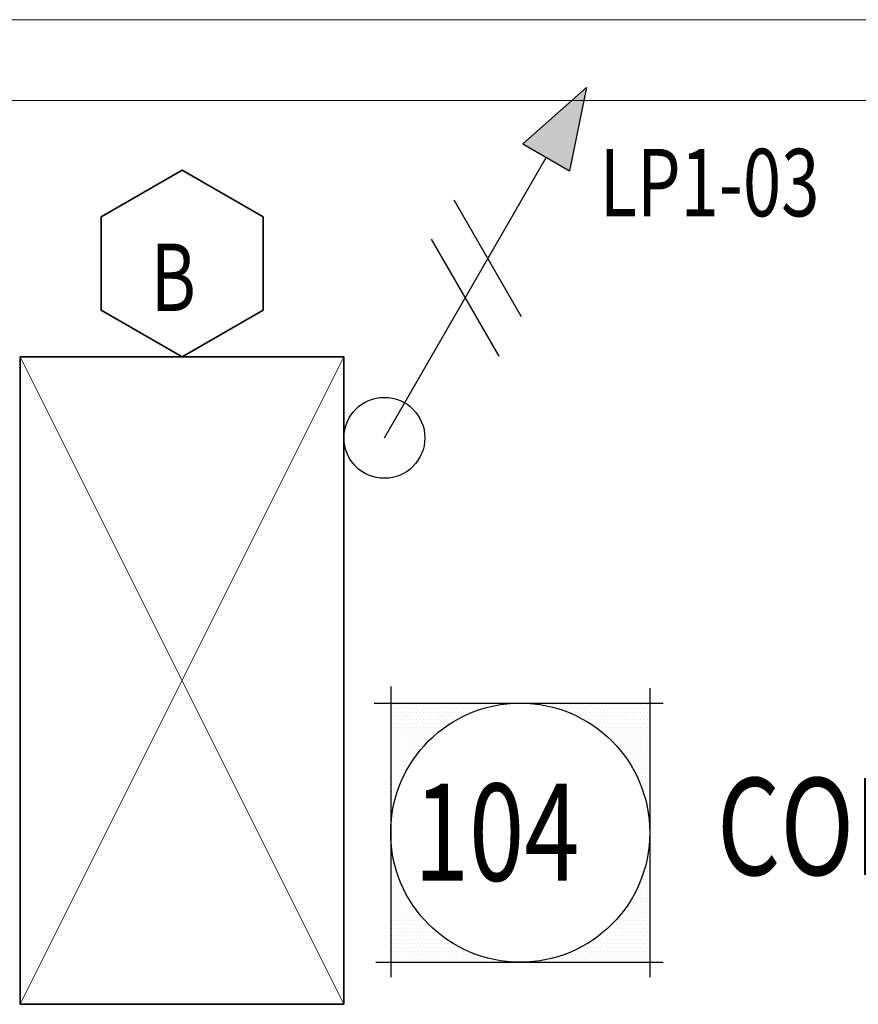
# Model space of a CAD drawing. Units: inches. Extents: x -2 to 13746, y -3167 to 2094.
# Drawn here: x 9619 to 9681, y -2509 to -2436 of the extents above; entities that cross this region are included whole.
import ezdxf

# ---------------------------------------------------------------- set-up
doc = ezdxf.new("R2010")
doc.units = ezdxf.units.IN
doc.header["$LTSCALE"] = 48
doc.header["$MEASUREMENT"] = 0
doc.layers.get('0').update_dxf_attribs({"linetype": 'CONTINUOUS'})
for name, color, linetype, lineweight in [('HATCH', 1, 'CONTINUOUS', 13), ('LIGHTS', 4, 'CONTINUOUS', 35), ('TEXT10250', 2, 'CONTINUOUS', 25), ('TEXT7250', 2, 'CONTINUOUS', 25), ('WALLS', 3, 'CONTINUOUS', 13)]:
    doc.layers.add(name, color=color, linetype=linetype, lineweight=lineweight)
doc.styles.add('ROMANS', font='romans', dxfattribs={"width": 0.75, "height": 10})
doc.styles.add('TXT316', font='romans.shx', dxfattribs={"width": 0.75, "height": 5})

msp = doc.modelspace()

# ---------------------------------------------------------------- hatches: boundary and pattern name
at = {"layer": 'TEXT7250', "ltscale": 0.8}
h = msp.add_hatch(color=256, dxfattribs=at)
h.dxf.hatch_style = 1
h.paths.add_polyline_path([(9656.268, -2445.545), (9659.732, -2447.545), (9661, -2441.349)])

# ---------------------------------------------------------------- linework, layer by layer
at = {"color": 0}
for p, q in [((9646.687, -2487.106), (9646.687, -2487.106)), ((9646.968, -2487.106), (9646.968, -2487.106)), ((9647.249, -2487.106), (9647.249, -2487.106)), ((9647.53, -2487.106), (9647.53, -2487.106)), ((9647.812, -2487.106), (9647.812, -2487.106)), ((9648.093, -2487.106), (9648.093, -2487.106)), ((9648.374, -2487.106), (9648.374, -2487.106)), ((9648.655, -2487.106), (9648.655, -2487.106)), ((9648.937, -2487.106), (9648.937, -2487.106)), ((9649.218, -2487.106), (9649.218, -2487.106)), ((9649.499, -2487.106), (9649.499, -2487.106)), ((9649.78, -2487.106), (9649.78, -2487.106)), ((9650.062, -2487.106), (9650.062, -2487.106)), ((9650.343, -2487.106), (9650.343, -2487.106)), ((9650.624, -2487.106), (9650.624, -2487.106)), ((9650.905, -2487.106), (9650.905, -2487.106)), ((9651.187, -2487.106), (9651.187, -2487.106)), ((9651.468, -2487.106), (9651.468, -2487.106)), ((9651.749, -2487.106), (9651.749, -2487.106)), ((9652.03, -2487.106), (9652.03, -2487.106)), ((9652.312, -2487.106), (9652.312, -2487.106)), ((9652.593, -2487.106), (9652.593, -2487.106)), ((9652.874, -2487.106), (9652.874, -2487.106)), ((9653.155, -2487.106), (9653.155, -2487.106)), ((9653.437, -2487.106), (9653.437, -2487.106)), ((9653.718, -2487.106), (9653.718, -2487.106)), ((9653.999, -2487.106), (9653.999, -2487.106)), ((9654.28, -2487.106), (9654.28, -2487.106)), ((9654.562, -2487.106), (9654.562, -2487.106)), ((9657.655, -2487.106), (9657.655, -2487.106)), ((9657.937, -2487.106), (9657.937, -2487.106)), ((9658.218, -2487.106), (9658.218, -2487.106)), ((9658.499, -2487.106), (9658.499, -2487.106)), ((9658.78, -2487.106), (9658.78, -2487.106)), ((9659.062, -2487.106), (9659.062, -2487.106)), ((9659.343, -2487.106), (9659.343, -2487.106)), ((9659.624, -2487.106), (9659.624, -2487.106)), ((9659.905, -2487.106), (9659.905, -2487.106)), ((9660.187, -2487.106), (9660.187, -2487.106)), ((9660.468, -2487.106), (9660.468, -2487.106)), ((9660.749, -2487.106), (9660.749, -2487.106)), ((9661.03, -2487.106), (9661.03, -2487.106)), ((9661.312, -2487.106), (9661.312, -2487.106)), ((9661.593, -2487.106), (9661.593, -2487.106)), ((9661.874, -2487.106), (9661.874, -2487.106)), ((9662.155, -2487.106), (9662.155, -2487.106)), ((9662.437, -2487.106), (9662.437, -2487.106)), ((9662.718, -2487.106), (9662.718, -2487.106)), ((9662.999, -2487.106), (9662.999, -2487.106)), ((9663.28, -2487.106), (9663.28, -2487.106)), ((9663.562, -2487.106), (9663.562, -2487.106)), ((9663.843, -2487.106), (9663.843, -2487.106)), ((9664.124, -2487.106), (9664.124, -2487.106)), ((9664.405, -2487.106), (9664.405, -2487.106)), ((9664.687, -2487.106), (9664.687, -2487.106)), ((9664.968, -2487.106), (9664.968, -2487.106)), ((9665.249, -2487.106), (9665.249, -2487.106)), ((9665.53, -2487.106), (9665.53, -2487.106)), ((9646.546, -2487.388), (9646.546, -2487.388)), ((9646.687, -2487.669), (9646.687, -2487.669)), ((9646.827, -2487.388), (9646.827, -2487.388)), ((9646.968, -2487.669), (9646.968, -2487.669)), ((9647.108, -2487.388), (9647.108, -2487.388)), ((9647.249, -2487.669), (9647.249, -2487.669)), ((9647.39, -2487.388), (9647.39, -2487.388)), ((9647.53, -2487.669), (9647.53, -2487.669)), ((9647.671, -2487.388), (9647.671, -2487.388)), ((9647.812, -2487.669), (9647.812, -2487.669)), ((9647.952, -2487.388), (9647.952, -2487.388)), ((9648.093, -2487.669), (9648.093, -2487.669)), ((9648.233, -2487.388), (9648.233, -2487.388)), ((9648.374, -2487.669), (9648.374, -2487.669)), ((9648.515, -2487.388), (9648.515, -2487.388)), ((9648.655, -2487.669), (9648.655, -2487.669)), ((9648.796, -2487.388), (9648.796, -2487.388)), ((9648.937, -2487.669), (9648.937, -2487.669)), ((9649.077, -2487.388), (9649.077, -2487.388)), ((9649.218, -2487.669), (9649.218, -2487.669)), ((9649.358, -2487.388), (9649.358, -2487.388)), ((9649.499, -2487.669), (9649.499, -2487.669)), ((9649.64, -2487.388), (9649.64, -2487.388)), ((9649.78, -2487.669), (9649.78, -2487.669)), ((9649.921, -2487.388), (9649.921, -2487.388)), ((9650.062, -2487.669), (9650.062, -2487.669)), ((9650.202, -2487.388), (9650.202, -2487.388)), ((9650.343, -2487.669), (9650.343, -2487.669)), ((9650.483, -2487.388), (9650.483, -2487.388)), ((9650.624, -2487.669), (9650.624, -2487.669)), ((9650.765, -2487.388), (9650.765, -2487.388)), ((9650.905, -2487.669), (9650.905, -2487.669)), ((9651.046, -2487.388), (9651.046, -2487.388)), ((9651.187, -2487.669), (9651.187, -2487.669)), ((9651.327, -2487.388), (9651.327, -2487.388)), ((9651.468, -2487.669), (9651.468, -2487.669)), ((9651.608, -2487.388), (9651.608, -2487.388)), ((9651.749, -2487.669), (9651.749, -2487.669)), ((9651.89, -2487.388), (9651.89, -2487.388)), ((9652.03, -2487.669), (9652.03, -2487.669)), ((9652.171, -2487.388), (9652.171, -2487.388)), ((9652.312, -2487.669), (9652.312, -2487.669)), ((9652.452, -2487.388), (9652.452, -2487.388)), ((9652.733, -2487.388), (9652.733, -2487.388)), ((9653.015, -2487.388), (9653.015, -2487.388)), ((9653.296, -2487.388), (9653.296, -2487.388)), ((9658.921, -2487.388), (9658.921, -2487.388)), ((9659.202, -2487.388), (9659.202, -2487.388)), ((9659.483, -2487.388), (9659.483, -2487.388)), ((9659.624, -2487.669), (9659.624, -2487.669)), ((9659.765, -2487.388), (9659.765, -2487.388)), ((9659.905, -2487.669), (9659.905, -2487.669)), ((9660.046, -2487.388), (9660.046, -2487.388)), ((9660.187, -2487.669), (9660.187, -2487.669)), ((9660.327, -2487.388), (9660.327, -2487.388)), ((9660.468, -2487.669), (9660.468, -2487.669)), ((9660.608, -2487.388), (9660.608, -2487.388)), ((9660.749, -2487.669), (9660.749, -2487.669)), ((9660.89, -2487.388), (9660.89, -2487.388)), ((9661.03, -2487.669), (9661.03, -2487.669)), ((9661.171, -2487.388), (9661.171, -2487.388)), ((9661.312, -2487.669), (9661.312, -2487.669)), ((9661.452, -2487.388), (9661.452, -2487.388)), ((9661.593, -2487.669), (9661.593, -2487.669)), ((9661.733, -2487.388), (9661.733, -2487.388)), ((9661.874, -2487.669), (9661.874, -2487.669)), ((9662.015, -2487.388), (9662.015, -2487.388)), ((9662.155, -2487.669), (9662.155, -2487.669)), ((9662.296, -2487.388), (9662.296, -2487.388)), ((9662.437, -2487.669), (9662.437, -2487.669)), ((9662.577, -2487.388), (9662.577, -2487.388)), ((9662.718, -2487.669), (9662.718, -2487.669)), ((9662.858, -2487.388), (9662.858, -2487.388)), ((9662.999, -2487.669), (9662.999, -2487.669)), ((9663.14, -2487.388), (9663.14, -2487.388)), ((9663.28, -2487.669), (9663.28, -2487.669)), ((9663.421, -2487.388), (9663.421, -2487.388)), ((9663.562, -2487.669), (9663.562, -2487.669)), ((9663.702, -2487.388), (9663.702, -2487.388)), ((9663.843, -2487.669), (9663.843, -2487.669)), ((9663.983, -2487.388), (9663.983, -2487.388)), ((9664.124, -2487.669), (9664.124, -2487.669)), ((9664.265, -2487.388), (9664.265, -2487.388)), ((9664.405, -2487.669), (9664.405, -2487.669)), ((9664.546, -2487.388), (9664.546, -2487.388)), ((9664.687, -2487.669), (9664.687, -2487.669)), ((9664.827, -2487.388), (9664.827, -2487.388)), ((9664.968, -2487.669), (9664.968, -2487.669)), ((9665.108, -2487.388), (9665.108, -2487.388)), ((9665.249, -2487.669), (9665.249, -2487.669)), ((9665.39, -2487.388), (9665.39, -2487.388)), ((9665.53, -2487.669), (9665.53, -2487.669)), ((9665.671, -2487.388), (9665.671, -2487.388)), ((9646.546, -2487.95), (9646.546, -2487.95)), ((9646.546, -2488.513), (9646.546, -2488.513)), ((9646.687, -2488.231), (9646.687, -2488.231)), ((9646.827, -2487.95), (9646.827, -2487.95)), ((9646.827, -2488.513), (9646.827, -2488.513)), ((9646.968, -2488.231), (9646.968, -2488.231)), ((9647.108, -2487.95), (9647.108, -2487.95)), ((9647.108, -2488.513), (9647.108, -2488.513)), ((9647.249, -2488.231), (9647.249, -2488.231)), ((9647.39, -2487.95), (9647.39, -2487.95)), ((9647.39, -2488.513), (9647.39, -2488.513)), ((9647.53, -2488.231), (9647.53, -2488.231)), ((9647.671, -2487.95), (9647.671, -2487.95)), ((9647.671, -2488.513), (9647.671, -2488.513)), ((9647.812, -2488.231), (9647.812, -2488.231)), ((9647.952, -2487.95), (9647.952, -2487.95)), ((9647.952, -2488.513), (9647.952, -2488.513)), ((9648.093, -2488.231), (9648.093, -2488.231)), ((9648.233, -2487.95), (9648.233, -2487.95)), ((9648.233, -2488.513), (9648.233, -2488.513)), ((9648.374, -2488.231), (9648.374, -2488.231)), ((9648.515, -2487.95), (9648.515, -2487.95)), ((9648.515, -2488.513), (9648.515, -2488.513)), ((9648.655, -2488.231), (9648.655, -2488.231)), ((9648.796, -2487.95), (9648.796, -2487.95)), ((9648.796, -2488.513), (9648.796, -2488.513)), ((9648.937, -2488.231), (9648.937, -2488.231)), ((9649.077, -2487.95), (9649.077, -2487.95)), ((9649.077, -2488.513), (9649.077, -2488.513)), ((9649.218, -2488.231), (9649.218, -2488.231)), ((9649.358, -2487.95), (9649.358, -2487.95)), ((9649.358, -2488.513), (9649.358, -2488.513)), ((9649.499, -2488.231), (9649.499, -2488.231)), ((9649.64, -2487.95), (9649.64, -2487.95)), ((9649.64, -2488.513), (9649.64, -2488.513)), ((9649.78, -2488.231), (9649.78, -2488.231)), ((9649.921, -2487.95), (9649.921, -2487.95)), ((9649.921, -2488.513), (9649.921, -2488.513)), ((9650.062, -2488.231), (9650.062, -2488.231)), ((9650.202, -2487.95), (9650.202, -2487.95)), ((9650.202, -2488.513), (9650.202, -2488.513)), ((9650.343, -2488.231), (9650.343, -2488.231)), ((9650.483, -2487.95), (9650.483, -2487.95)), ((9650.483, -2488.513), (9650.483, -2488.513)), ((9650.624, -2488.231), (9650.624, -2488.231)), ((9650.765, -2487.95), (9650.765, -2487.95)), ((9650.765, -2488.513), (9650.765, -2488.513)), ((9650.905, -2488.231), (9650.905, -2488.231)), ((9651.046, -2487.95), (9651.046, -2487.95)), ((9651.187, -2488.231), (9651.187, -2488.231)), ((9651.327, -2487.95), (9651.327, -2487.95)), ((9651.608, -2487.95), (9651.608, -2487.95)), ((9651.89, -2487.95), (9651.89, -2487.95)), ((9660.327, -2487.95), (9660.327, -2487.95)), ((9660.608, -2487.95), (9660.608, -2487.95)), ((9660.89, -2487.95), (9660.89, -2487.95)), ((9661.03, -2488.231), (9661.03, -2488.231)), ((9661.171, -2487.95), (9661.171, -2487.95)), ((9661.312, -2488.231), (9661.312, -2488.231)), ((9661.452, -2487.95), (9661.452, -2487.95)), ((9661.452, -2488.513), (9661.452, -2488.513)), ((9661.593, -2488.231), (9661.593, -2488.231)), ((9661.733, -2487.95), (9661.733, -2487.95)), ((9661.733, -2488.513), (9661.733, -2488.513)), ((9661.874, -2488.231), (9661.874, -2488.231)), ((9662.015, -2487.95), (9662.015, -2487.95)), ((9662.015, -2488.513), (9662.015, -2488.513)), ((9662.155, -2488.231), (9662.155, -2488.231)), ((9662.296, -2487.95), (9662.296, -2487.95)), ((9662.296, -2488.513), (9662.296, -2488.513)), ((9662.437, -2488.231), (9662.437, -2488.231)), ((9662.577, -2487.95), (9662.577, -2487.95)), ((9662.577, -2488.513), (9662.577, -2488.513)), ((9662.718, -2488.231), (9662.718, -2488.231)), ((9662.858, -2487.95), (9662.858, -2487.95)), ((9662.858, -2488.513), (9662.858, -2488.513)), ((9662.999, -2488.231), (9662.999, -2488.231)), ((9663.14, -2487.95), (9663.14, -2487.95)), ((9663.14, -2488.513), (9663.14, -2488.513)), ((9663.28, -2488.231), (9663.28, -2488.231)), ((9663.421, -2487.95), (9663.421, -2487.95)), ((9663.421, -2488.513), (9663.421, -2488.513)), ((9663.562, -2488.231), (9663.562, -2488.231)), ((9663.702, -2487.95), (9663.702, -2487.95)), ((9663.702, -2488.513), (9663.702, -2488.513)), ((9663.843, -2488.231), (9663.843, -2488.231)), ((9663.983, -2487.95), (9663.983, -2487.95)), ((9663.983, -2488.513), (9663.983, -2488.513)), ((9664.124, -2488.231), (9664.124, -2488.231)), ((9664.265, -2487.95), (9664.265, -2487.95)), ((9664.265, -2488.513), (9664.265, -2488.513)), ((9664.405, -2488.231), (9664.405, -2488.231)), ((9664.546, -2487.95), (9664.546, -2487.95)), ((9664.546, -2488.513), (9664.546, -2488.513)), ((9664.687, -2488.231), (9664.687, -2488.231)), ((9664.827, -2487.95), (9664.827, -2487.95)), ((9664.827, -2488.513), (9664.827, -2488.513)), ((9664.968, -2488.231), (9664.968, -2488.231)), ((9665.108, -2487.95), (9665.108, -2487.95)), ((9665.108, -2488.513), (9665.108, -2488.513)), ((9665.249, -2488.231), (9665.249, -2488.231)), ((9665.39, -2487.95), (9665.39, -2487.95)), ((9665.39, -2488.513), (9665.39, -2488.513)), ((9665.53, -2488.231), (9665.53, -2488.231)), ((9665.671, -2487.95), (9665.671, -2487.95)), ((9665.671, -2488.513), (9665.671, -2488.513)), ((9646.546, -2489.075), (9646.546, -2489.075)), ((9646.687, -2488.794), (9646.687, -2488.794)), ((9646.827, -2489.075), (9646.827, -2489.075)), ((9646.968, -2488.794), (9646.968, -2488.794)), ((9647.108, -2489.075), (9647.108, -2489.075)), ((9647.249, -2488.794), (9647.249, -2488.794)), ((9647.39, -2489.075), (9647.39, -2489.075)), ((9647.53, -2488.794), (9647.53, -2488.794)), ((9647.671, -2489.075), (9647.671, -2489.075)), ((9647.812, -2488.794), (9647.812, -2488.794)), ((9647.952, -2489.075), (9647.952, -2489.075)), ((9648.093, -2488.794), (9648.093, -2488.794)), ((9648.233, -2489.075), (9648.233, -2489.075)), ((9648.374, -2488.794), (9648.374, -2488.794)), ((9648.515, -2489.075), (9648.515, -2489.075)), ((9648.655, -2488.794), (9648.655, -2488.794)), ((9648.796, -2489.075), (9648.796, -2489.075)), ((9648.937, -2488.794), (9648.937, -2488.794)), ((9649.077, -2489.075), (9649.077, -2489.075)), ((9649.218, -2488.794), (9649.218, -2488.794)), ((9649.358, -2489.075), (9649.358, -2489.075)), ((9649.499, -2488.794), (9649.499, -2488.794)), ((9649.64, -2489.075), (9649.64, -2489.075)), ((9649.78, -2488.794), (9649.78, -2488.794)), ((9649.921, -2489.075), (9649.921, -2489.075)), ((9650.062, -2488.794), (9650.062, -2488.794)), ((9650.343, -2488.794), (9650.343, -2488.794)), ((9661.874, -2488.794), (9661.874, -2488.794)), ((9662.155, -2488.794), (9662.155, -2488.794)), ((9662.296, -2489.075), (9662.296, -2489.075)), ((9662.437, -2488.794), (9662.437, -2488.794)), ((9662.577, -2489.075), (9662.577, -2489.075)), ((9662.718, -2488.794), (9662.718, -2488.794)), ((9662.858, -2489.075), (9662.858, -2489.075)), ((9662.999, -2488.794), (9662.999, -2488.794)), ((9663.14, -2489.075), (9663.14, -2489.075)), ((9663.28, -2488.794), (9663.28, -2488.794)), ((9663.421, -2489.075), (9663.421, -2489.075)), ((9663.562, -2488.794), (9663.562, -2488.794)), ((9663.702, -2489.075), (9663.702, -2489.075)), ((9663.843, -2488.794), (9663.843, -2488.794)), ((9663.983, -2489.075), (9663.983, -2489.075)), ((9664.124, -2488.794), (9664.124, -2488.794)), ((9664.265, -2489.075), (9664.265, -2489.075)), ((9664.405, -2488.794), (9664.405, -2488.794)), ((9664.546, -2489.075), (9664.546, -2489.075)), ((9664.687, -2488.794), (9664.687, -2488.794)), ((9664.827, -2489.075), (9664.827, -2489.075)), ((9664.968, -2488.794), (9664.968, -2488.794)), ((9665.108, -2489.075), (9665.108, -2489.075)), ((9665.249, -2488.794), (9665.249, -2488.794)), ((9665.39, -2489.075), (9665.39, -2489.075)), ((9665.53, -2488.794), (9665.53, -2488.794)), ((9665.671, -2489.075), (9665.671, -2489.075)), ((9646.546, -2489.638), (9646.546, -2489.638)), ((9646.687, -2489.356), (9646.687, -2489.356)), ((9646.687, -2489.919), (9646.687, -2489.919)), ((9646.827, -2489.638), (9646.827, -2489.638)), ((9646.968, -2489.356), (9646.968, -2489.356)), ((9646.968, -2489.919), (9646.968, -2489.919)), ((9647.108, -2489.638), (9647.108, -2489.638)), ((9647.249, -2489.356), (9647.249, -2489.356)), ((9647.249, -2489.919), (9647.249, -2489.919)), ((9647.39, -2489.638), (9647.39, -2489.638)), ((9647.53, -2489.356), (9647.53, -2489.356)), ((9647.53, -2489.919), (9647.53, -2489.919)), ((9647.671, -2489.638), (9647.671, -2489.638)), ((9647.812, -2489.356), (9647.812, -2489.356)), ((9647.812, -2489.919), (9647.812, -2489.919)), ((9647.952, -2489.638), (9647.952, -2489.638)), ((9648.093, -2489.356), (9648.093, -2489.356)), ((9648.093, -2489.919), (9648.093, -2489.919)), ((9648.233, -2489.638), (9648.233, -2489.638)), ((9648.374, -2489.356), (9648.374, -2489.356)), ((9648.374, -2489.919), (9648.374, -2489.919)), ((9648.515, -2489.638), (9648.515, -2489.638)), ((9648.655, -2489.356), (9648.655, -2489.356)), ((9648.655, -2489.919), (9648.655, -2489.919)), ((9648.796, -2489.638), (9648.796, -2489.638)), ((9648.937, -2489.356), (9648.937, -2489.356)), ((9648.937, -2489.919), (9648.937, -2489.919)), ((9649.077, -2489.638), (9649.077, -2489.638)), ((9649.218, -2489.356), (9649.218, -2489.356)), ((9649.358, -2489.638), (9649.358, -2489.638)), ((9649.499, -2489.356), (9649.499, -2489.356)), ((9662.437, -2489.356), (9662.437, -2489.356)), ((9662.718, -2489.356), (9662.718, -2489.356)), ((9662.858, -2489.638), (9662.858, -2489.638)), ((9662.999, -2489.356), (9662.999, -2489.356)), ((9662.999, -2489.919), (9662.999, -2489.919)), ((9663.14, -2489.638), (9663.14, -2489.638)), ((9663.28, -2489.356), (9663.28, -2489.356)), ((9663.28, -2489.919), (9663.28, -2489.919)), ((9663.421, -2489.638), (9663.421, -2489.638)), ((9663.562, -2489.356), (9663.562, -2489.356)), ((9663.562, -2489.919), (9663.562, -2489.919)), ((9663.702, -2489.638), (9663.702, -2489.638)), ((9663.843, -2489.356), (9663.843, -2489.356)), ((9663.843, -2489.919), (9663.843, -2489.919)), ((9663.983, -2489.638), (9663.983, -2489.638)), ((9664.124, -2489.356), (9664.124, -2489.356)), ((9664.124, -2489.919), (9664.124, -2489.919)), ((9664.265, -2489.638), (9664.265, -2489.638)), ((9664.405, -2489.356), (9664.405, -2489.356)), ((9664.405, -2489.919), (9664.405, -2489.919)), ((9664.546, -2489.638), (9664.546, -2489.638)), ((9664.687, -2489.356), (9664.687, -2489.356)), ((9664.687, -2489.919), (9664.687, -2489.919)), ((9664.827, -2489.638), (9664.827, -2489.638)), ((9664.968, -2489.356), (9664.968, -2489.356)), ((9664.968, -2489.919), (9664.968, -2489.919)), ((9665.108, -2489.638), (9665.108, -2489.638)), ((9665.249, -2489.356), (9665.249, -2489.356)), ((9665.249, -2489.919), (9665.249, -2489.919)), ((9665.39, -2489.638), (9665.39, -2489.638)), ((9665.53, -2489.356), (9665.53, -2489.356)), ((9665.53, -2489.919), (9665.53, -2489.919)), ((9665.671, -2489.638), (9665.671, -2489.638)), ((9646.546, -2490.2), (9646.546, -2490.2)), ((9646.687, -2490.481), (9646.687, -2490.481)), ((9646.827, -2490.2), (9646.827, -2490.2)), ((9646.968, -2490.481), (9646.968, -2490.481)), ((9647.108, -2490.2), (9647.108, -2490.2)), ((9647.249, -2490.481), (9647.249, -2490.481)), ((9647.39, -2490.2), (9647.39, -2490.2)), ((9647.53, -2490.481), (9647.53, -2490.481)), ((9647.671, -2490.2), (9647.671, -2490.2)), ((9647.812, -2490.481), (9647.812, -2490.481)), ((9647.952, -2490.2), (9647.952, -2490.2)), ((9648.093, -2490.481), (9648.093, -2490.481)), ((9648.233, -2490.2), (9648.233, -2490.2)), ((9648.374, -2490.481), (9648.374, -2490.481)), ((9648.515, -2490.2), (9648.515, -2490.2)), ((9648.655, -2490.481), (9648.655, -2490.481)), ((9648.796, -2490.2), (9648.796, -2490.2)), ((9663.421, -2490.2), (9663.421, -2490.2)), ((9663.562, -2490.481), (9663.562, -2490.481)), ((9663.702, -2490.2), (9663.702, -2490.2)), ((9663.843, -2490.481), (9663.843, -2490.481)), ((9663.983, -2490.2), (9663.983, -2490.2)), ((9664.124, -2490.481), (9664.124, -2490.481)), ((9664.265, -2490.2), (9664.265, -2490.2)), ((9664.405, -2490.481), (9664.405, -2490.481)), ((9664.546, -2490.2), (9664.546, -2490.2)), ((9664.687, -2490.481), (9664.687, -2490.481)), ((9664.827, -2490.2), (9664.827, -2490.2)), ((9664.968, -2490.481), (9664.968, -2490.481)), ((9665.108, -2490.2), (9665.108, -2490.2)), ((9665.249, -2490.481), (9665.249, -2490.481)), ((9665.39, -2490.2), (9665.39, -2490.2)), ((9665.53, -2490.481), (9665.53, -2490.481)), ((9665.671, -2490.2), (9665.671, -2490.2)), ((9646.546, -2490.763), (9646.546, -2490.763)), ((9646.546, -2491.325), (9646.546, -2491.325)), ((9646.687, -2491.044), (9646.687, -2491.044)), ((9646.827, -2490.763), (9646.827, -2490.763)), ((9646.827, -2491.325), (9646.827, -2491.325)), ((9646.968, -2491.044), (9646.968, -2491.044)), ((9647.108, -2490.763), (9647.108, -2490.763)), ((9647.108, -2491.325), (9647.108, -2491.325)), ((9647.249, -2491.044), (9647.249, -2491.044)), ((9647.39, -2490.763), (9647.39, -2490.763)), ((9647.39, -2491.325), (9647.39, -2491.325)), ((9647.53, -2491.044), (9647.53, -2491.044)), ((9647.671, -2490.763), (9647.671, -2490.763)), ((9647.671, -2491.325), (9647.671, -2491.325)), ((9647.812, -2491.044), (9647.812, -2491.044)), ((9647.952, -2490.763), (9647.952, -2490.763)), ((9647.952, -2491.325), (9647.952, -2491.325)), ((9648.093, -2491.044), (9648.093, -2491.044)), ((9648.233, -2490.763), (9648.233, -2490.763)), ((9663.983, -2490.763), (9663.983, -2490.763)), ((9664.124, -2491.044), (9664.124, -2491.044)), ((9664.265, -2490.763), (9664.265, -2490.763)), ((9664.265, -2491.325), (9664.265, -2491.325)), ((9664.405, -2491.044), (9664.405, -2491.044)), ((9664.546, -2490.763), (9664.546, -2490.763)), ((9664.546, -2491.325), (9664.546, -2491.325)), ((9664.687, -2491.044), (9664.687, -2491.044)), ((9664.827, -2490.763), (9664.827, -2490.763)), ((9664.827, -2491.325), (9664.827, -2491.325)), ((9664.968, -2491.044), (9664.968, -2491.044)), ((9665.108, -2490.763), (9665.108, -2490.763)), ((9665.108, -2491.325), (9665.108, -2491.325)), ((9665.249, -2491.044), (9665.249, -2491.044)), ((9665.39, -2490.763), (9665.39, -2490.763)), ((9665.39, -2491.325), (9665.39, -2491.325)), ((9665.53, -2491.044), (9665.53, -2491.044)), ((9665.671, -2490.763), (9665.671, -2490.763)), ((9665.671, -2491.325), (9665.671, -2491.325)), ((9646.546, -2491.888), (9646.546, -2491.888)), ((9646.687, -2491.606), (9646.687, -2491.606)), ((9646.687, -2492.169), (9646.687, -2492.169)), ((9646.827, -2491.888), (9646.827, -2491.888)), ((9646.968, -2491.606), (9646.968, -2491.606)), ((9646.968, -2492.169), (9646.968, -2492.169)), ((9647.108, -2491.888), (9647.108, -2491.888)), ((9647.249, -2491.606), (9647.249, -2491.606)), ((9647.249, -2492.169), (9647.249, -2492.169)), ((9647.39, -2491.888), (9647.39, -2491.888)), ((9647.53, -2491.606), (9647.53, -2491.606)), ((9647.53, -2492.169), (9647.53, -2492.169)), ((9647.671, -2491.888), (9647.671, -2491.888)), ((9647.812, -2491.606), (9647.812, -2491.606)), ((9664.405, -2491.606), (9664.405, -2491.606)), ((9664.546, -2491.888), (9664.546, -2491.888)), ((9664.687, -2491.606), (9664.687, -2491.606)), ((9664.687, -2492.169), (9664.687, -2492.169)), ((9664.827, -2491.888), (9664.827, -2491.888)), ((9664.968, -2491.606), (9664.968, -2491.606)), ((9664.968, -2492.169), (9664.968, -2492.169)), ((9665.108, -2491.888), (9665.108, -2491.888)), ((9665.249, -2491.606), (9665.249, -2491.606)), ((9665.249, -2492.169), (9665.249, -2492.169)), ((9665.39, -2491.888), (9665.39, -2491.888)), ((9665.53, -2491.606), (9665.53, -2491.606)), ((9665.53, -2492.169), (9665.53, -2492.169)), ((9665.671, -2491.888), (9665.671, -2491.888)), ((9646.546, -2492.45), (9646.546, -2492.45)), ((9646.687, -2492.731), (9646.687, -2492.731)), ((9646.827, -2492.45), (9646.827, -2492.45)), ((9646.968, -2492.731), (9646.968, -2492.731)), ((9647.108, -2492.45), (9647.108, -2492.45)), ((9647.249, -2492.731), (9647.249, -2492.731)), ((9647.39, -2492.45), (9647.39, -2492.45)), ((9664.827, -2492.45), (9664.827, -2492.45)), ((9664.968, -2492.731), (9664.968, -2492.731)), ((9665.108, -2492.45), (9665.108, -2492.45)), ((9665.249, -2492.731), (9665.249, -2492.731)), ((9665.39, -2492.45), (9665.39, -2492.45)), ((9665.53, -2492.731), (9665.53, -2492.731)), ((9665.671, -2492.45), (9665.671, -2492.45)), ((9646.546, -2493.013), (9646.546, -2493.013)), ((9646.546, -2493.575), (9646.546, -2493.575)), ((9646.687, -2493.294), (9646.687, -2493.294)), ((9646.827, -2493.013), (9646.827, -2493.013)), ((9646.827, -2493.575), (9646.827, -2493.575)), ((9646.968, -2493.294), (9646.968, -2493.294)), ((9647.108, -2493.013), (9647.108, -2493.013)), ((9665.108, -2493.013), (9665.108, -2493.013)), ((9665.249, -2493.294), (9665.249, -2493.294)), ((9665.39, -2493.013), (9665.39, -2493.013)), ((9665.39, -2493.575), (9665.39, -2493.575)), ((9665.53, -2493.294), (9665.53, -2493.294)), ((9665.671, -2493.013), (9665.671, -2493.013)), ((9665.671, -2493.575), (9665.671, -2493.575)), ((9646.546, -2494.138), (9646.546, -2494.138)), ((9646.687, -2493.856), (9646.687, -2493.856)), ((9665.39, -2494.138), (9665.39, -2494.138)), ((9665.53, -2493.856), (9665.53, -2493.856)), ((9665.671, -2494.138), (9665.671, -2494.138)), ((9646.546, -2494.7), (9646.546, -2494.7)), ((9646.687, -2494.419), (9646.687, -2494.419)), ((9665.53, -2494.419), (9665.53, -2494.419)), ((9665.671, -2494.7), (9665.671, -2494.7)), ((9646.546, -2495.263), (9646.546, -2495.263)), ((9665.671, -2495.263), (9665.671, -2495.263)), ((9665.671, -2495.825), (9665.671, -2495.825)), ((9665.671, -2497.513), (9665.671, -2497.513)), ((9646.546, -2498.075), (9646.546, -2498.075)), ((9646.546, -2498.638), (9646.546, -2498.638)), ((9665.53, -2498.356), (9665.53, -2498.356)), ((9665.671, -2498.075), (9665.671, -2498.075)), ((9665.671, -2498.638), (9665.671, -2498.638)), ((9646.546, -2499.2), (9646.546, -2499.2)), ((9646.687, -2498.919), (9646.687, -2498.919)), ((9646.687, -2499.481), (9646.687, -2499.481)), ((9665.249, -2499.481), (9665.249, -2499.481)), ((9665.39, -2499.2), (9665.39, -2499.2)), ((9665.53, -2498.919), (9665.53, -2498.919)), ((9665.53, -2499.481), (9665.53, -2499.481)), ((9665.671, -2499.2), (9665.671, -2499.2)), ((9646.546, -2499.763), (9646.546, -2499.763)), ((9646.687, -2500.044), (9646.687, -2500.044)), ((9646.827, -2499.763), (9646.827, -2499.763)), ((9646.968, -2500.044), (9646.968, -2500.044)), ((9665.249, -2500.044), (9665.249, -2500.044)), ((9665.39, -2499.763), (9665.39, -2499.763)), ((9665.53, -2500.044), (9665.53, -2500.044)), ((9665.671, -2499.763), (9665.671, -2499.763)), ((9646.546, -2500.325), (9646.546, -2500.325)), ((9646.546, -2500.888), (9646.546, -2500.888)), ((9646.687, -2500.606), (9646.687, -2500.606)), ((9646.827, -2500.325), (9646.827, -2500.325)), ((9646.827, -2500.888), (9646.827, -2500.888)), ((9646.968, -2500.606), (9646.968, -2500.606)), ((9647.108, -2500.325), (9647.108, -2500.325)), ((9647.108, -2500.888), (9647.108, -2500.888)), ((9647.249, -2500.606), (9647.249, -2500.606)), ((9647.39, -2500.888), (9647.39, -2500.888)), ((9664.827, -2500.888), (9664.827, -2500.888)), ((9664.968, -2500.606), (9664.968, -2500.606)), ((9665.108, -2500.325), (9665.108, -2500.325)), ((9665.108, -2500.888), (9665.108, -2500.888)), ((9665.249, -2500.606), (9665.249, -2500.606)), ((9665.39, -2500.325), (9665.39, -2500.325)), ((9665.39, -2500.888), (9665.39, -2500.888)), ((9665.53, -2500.606), (9665.53, -2500.606)), ((9665.671, -2500.325), (9665.671, -2500.325)), ((9665.671, -2500.888), (9665.671, -2500.888)), ((9646.546, -2501.45), (9646.546, -2501.45)), ((9646.687, -2501.169), (9646.687, -2501.169)), ((9646.827, -2501.45), (9646.827, -2501.45)), ((9646.968, -2501.169), (9646.968, -2501.169)), ((9647.108, -2501.45), (9647.108, -2501.45)), ((9647.249, -2501.169), (9647.249, -2501.169)), ((9647.39, -2501.45), (9647.39, -2501.45)), ((9647.53, -2501.169), (9647.53, -2501.169)), ((9647.671, -2501.45), (9647.671, -2501.45)), ((9664.546, -2501.45), (9664.546, -2501.45)), ((9664.687, -2501.169), (9664.687, -2501.169)), ((9664.827, -2501.45), (9664.827, -2501.45)), ((9664.968, -2501.169), (9664.968, -2501.169)), ((9665.108, -2501.45), (9665.108, -2501.45)), ((9665.249, -2501.169), (9665.249, -2501.169)), ((9665.39, -2501.45), (9665.39, -2501.45)), ((9665.53, -2501.169), (9665.53, -2501.169)), ((9665.671, -2501.45), (9665.671, -2501.45)), ((9646.546, -2502.013), (9646.546, -2502.013)), ((9646.687, -2501.731), (9646.687, -2501.731)), ((9646.687, -2502.294), (9646.687, -2502.294)), ((9646.827, -2502.013), (9646.827, -2502.013)), ((9646.968, -2501.731), (9646.968, -2501.731)), ((9646.968, -2502.294), (9646.968, -2502.294)), ((9647.108, -2502.013), (9647.108, -2502.013)), ((9647.249, -2501.731), (9647.249, -2501.731)), ((9647.249, -2502.294), (9647.249, -2502.294)), ((9647.39, -2502.013), (9647.39, -2502.013)), ((9647.53, -2501.731), (9647.53, -2501.731)), ((9647.53, -2502.294), (9647.53, -2502.294)), ((9647.671, -2502.013), (9647.671, -2502.013)), ((9647.812, -2501.731), (9647.812, -2501.731)), ((9647.812, -2502.294), (9647.812, -2502.294)), ((9647.952, -2502.013), (9647.952, -2502.013)), ((9648.093, -2502.294), (9648.093, -2502.294)), ((9663.843, -2502.294), (9663.843, -2502.294)), ((9664.124, -2502.294), (9664.124, -2502.294)), ((9664.265, -2502.013), (9664.265, -2502.013)), ((9664.405, -2501.731), (9664.405, -2501.731)), ((9664.405, -2502.294), (9664.405, -2502.294)), ((9664.546, -2502.013), (9664.546, -2502.013)), ((9664.687, -2501.731), (9664.687, -2501.731)), ((9664.687, -2502.294), (9664.687, -2502.294)), ((9664.827, -2502.013), (9664.827, -2502.013)), ((9664.968, -2501.731), (9664.968, -2501.731)), ((9664.968, -2502.294), (9664.968, -2502.294)), ((9665.108, -2502.013), (9665.108, -2502.013)), ((9665.249, -2501.731), (9665.249, -2501.731)), ((9665.249, -2502.294), (9665.249, -2502.294)), ((9665.39, -2502.013), (9665.39, -2502.013)), ((9665.53, -2501.731), (9665.53, -2501.731)), ((9665.53, -2502.294), (9665.53, -2502.294)), ((9665.671, -2502.013), (9665.671, -2502.013)), ((9646.546, -2502.575), (9646.546, -2502.575)), ((9646.546, -2503.138), (9646.546, -2503.138)), ((9646.687, -2502.856), (9646.687, -2502.856)), ((9646.827, -2502.575), (9646.827, -2502.575)), ((9646.827, -2503.138), (9646.827, -2503.138)), ((9646.968, -2502.856), (9646.968, -2502.856)), ((9647.108, -2502.575), (9647.108, -2502.575)), ((9647.108, -2503.138), (9647.108, -2503.138)), ((9647.249, -2502.856), (9647.249, -2502.856)), ((9647.39, -2502.575), (9647.39, -2502.575)), ((9647.39, -2503.138), (9647.39, -2503.138)), ((9647.53, -2502.856), (9647.53, -2502.856)), ((9647.671, -2502.575), (9647.671, -2502.575)), ((9647.671, -2503.138), (9647.671, -2503.138)), ((9647.812, -2502.856), (9647.812, -2502.856)), ((9647.952, -2502.575), (9647.952, -2502.575)), ((9647.952, -2503.138), (9647.952, -2503.138)), ((9648.093, -2502.856), (9648.093, -2502.856)), ((9648.233, -2502.575), (9648.233, -2502.575)), ((9648.233, -2503.138), (9648.233, -2503.138)), ((9648.374, -2502.856), (9648.374, -2502.856)), ((9648.515, -2502.575), (9648.515, -2502.575)), ((9648.515, -2503.138), (9648.515, -2503.138)), ((9648.655, -2502.856), (9648.655, -2502.856)), ((9648.796, -2503.138), (9648.796, -2503.138)), ((9663.14, -2503.138), (9663.14, -2503.138)), ((9663.421, -2503.138), (9663.421, -2503.138)), ((9663.562, -2502.856), (9663.562, -2502.856)), ((9663.702, -2502.575), (9663.702, -2502.575)), ((9663.702, -2503.138), (9663.702, -2503.138)), ((9663.843, -2502.856), (9663.843, -2502.856)), ((9663.983, -2502.575), (9663.983, -2502.575)), ((9663.983, -2503.138), (9663.983, -2503.138)), ((9664.124, -2502.856), (9664.124, -2502.856)), ((9664.265, -2502.575), (9664.265, -2502.575)), ((9664.265, -2503.138), (9664.265, -2503.138)), ((9664.405, -2502.856), (9664.405, -2502.856)), ((9664.546, -2502.575), (9664.546, -2502.575)), ((9664.546, -2503.138), (9664.546, -2503.138)), ((9664.687, -2502.856), (9664.687, -2502.856)), ((9664.827, -2502.575), (9664.827, -2502.575)), ((9664.827, -2503.138), (9664.827, -2503.138)), ((9664.968, -2502.856), (9664.968, -2502.856)), ((9665.108, -2502.575), (9665.108, -2502.575)), ((9665.108, -2503.138), (9665.108, -2503.138)), ((9665.249, -2502.856), (9665.249, -2502.856)), ((9665.39, -2502.575), (9665.39, -2502.575)), ((9665.39, -2503.138), (9665.39, -2503.138)), ((9665.53, -2502.856), (9665.53, -2502.856)), ((9665.671, -2502.575), (9665.671, -2502.575)), ((9665.671, -2503.138), (9665.671, -2503.138)), ((9646.546, -2503.7), (9646.546, -2503.7)), ((9646.687, -2503.419), (9646.687, -2503.419)), ((9646.827, -2503.7), (9646.827, -2503.7)), ((9646.968, -2503.419), (9646.968, -2503.419)), ((9647.108, -2503.7), (9647.108, -2503.7)), ((9647.249, -2503.419), (9647.249, -2503.419)), ((9647.39, -2503.7), (9647.39, -2503.7)), ((9647.53, -2503.419), (9647.53, -2503.419)), ((9647.671, -2503.7), (9647.671, -2503.7)), ((9647.812, -2503.419), (9647.812, -2503.419)), ((9647.952, -2503.7), (9647.952, -2503.7)), ((9648.093, -2503.419), (9648.093, -2503.419)), ((9648.233, -2503.7), (9648.233, -2503.7)), ((9648.374, -2503.419), (9648.374, -2503.419)), ((9648.515, -2503.7), (9648.515, -2503.7)), ((9648.655, -2503.419), (9648.655, -2503.419)), ((9648.796, -2503.7), (9648.796, -2503.7)), ((9648.937, -2503.419), (9648.937, -2503.419)), ((9649.077, -2503.7), (9649.077, -2503.7)), ((9649.218, -2503.419), (9649.218, -2503.419)), ((9649.358, -2503.7), (9649.358, -2503.7)), ((9662.577, -2503.7), (9662.577, -2503.7)), ((9662.858, -2503.7), (9662.858, -2503.7)), ((9662.999, -2503.419), (9662.999, -2503.419)), ((9663.14, -2503.7), (9663.14, -2503.7)), ((9663.28, -2503.419), (9663.28, -2503.419)), ((9663.421, -2503.7), (9663.421, -2503.7)), ((9663.562, -2503.419), (9663.562, -2503.419)), ((9663.702, -2503.7), (9663.702, -2503.7)), ((9663.843, -2503.419), (9663.843, -2503.419)), ((9663.983, -2503.7), (9663.983, -2503.7)), ((9664.124, -2503.419), (9664.124, -2503.419)), ((9664.265, -2503.7), (9664.265, -2503.7)), ((9664.405, -2503.419), (9664.405, -2503.419)), ((9664.546, -2503.7), (9664.546, -2503.7)), ((9664.687, -2503.419), (9664.687, -2503.419)), ((9664.827, -2503.7), (9664.827, -2503.7)), ((9664.968, -2503.419), (9664.968, -2503.419)), ((9665.108, -2503.7), (9665.108, -2503.7)), ((9665.249, -2503.419), (9665.249, -2503.419)), ((9665.39, -2503.7), (9665.39, -2503.7)), ((9665.53, -2503.419), (9665.53, -2503.419)), ((9665.671, -2503.7), (9665.671, -2503.7)), ((9646.546, -2504.263), (9646.546, -2504.263)), ((9646.687, -2503.981), (9646.687, -2503.981)), ((9646.687, -2504.544), (9646.687, -2504.544)), ((9646.827, -2504.263), (9646.827, -2504.263)), ((9646.968, -2503.981), (9646.968, -2503.981)), ((9646.968, -2504.544), (9646.968, -2504.544)), ((9647.108, -2504.263), (9647.108, -2504.263)), ((9647.249, -2503.981), (9647.249, -2503.981)), ((9647.249, -2504.544), (9647.249, -2504.544)), ((9647.39, -2504.263), (9647.39, -2504.263)), ((9647.53, -2503.981), (9647.53, -2503.981)), ((9647.53, -2504.544), (9647.53, -2504.544)), ((9647.671, -2504.263), (9647.671, -2504.263)), ((9647.812, -2503.981), (9647.812, -2503.981)), ((9647.812, -2504.544), (9647.812, -2504.544)), ((9647.952, -2504.263), (9647.952, -2504.263)), ((9648.093, -2503.981), (9648.093, -2503.981)), ((9648.093, -2504.544), (9648.093, -2504.544)), ((9648.233, -2504.263), (9648.233, -2504.263)), ((9648.374, -2503.981), (9648.374, -2503.981)), ((9648.374, -2504.544), (9648.374, -2504.544)), ((9648.515, -2504.263), (9648.515, -2504.263)), ((9648.655, -2503.981), (9648.655, -2503.981)), ((9648.655, -2504.544), (9648.655, -2504.544)), ((9648.796, -2504.263), (9648.796, -2504.263)), ((9648.937, -2503.981), (9648.937, -2503.981)), ((9648.937, -2504.544), (9648.937, -2504.544)), ((9649.077, -2504.263), (9649.077, -2504.263)), ((9649.218, -2503.981), (9649.218, -2503.981)), ((9649.218, -2504.544), (9649.218, -2504.544)), ((9649.358, -2504.263), (9649.358, -2504.263)), ((9649.499, -2503.981), (9649.499, -2503.981)), ((9649.499, -2504.544), (9649.499, -2504.544)), ((9649.64, -2504.263), (9649.64, -2504.263)), ((9649.78, -2503.981), (9649.78, -2503.981)), ((9649.78, -2504.544), (9649.78, -2504.544)), ((9649.921, -2504.263), (9649.921, -2504.263)), ((9650.062, -2504.544), (9650.062, -2504.544)), ((9650.202, -2504.263), (9650.202, -2504.263)), ((9650.343, -2504.544), (9650.343, -2504.544)), ((9650.624, -2504.544), (9650.624, -2504.544)), ((9661.593, -2504.544), (9661.593, -2504.544)), ((9661.874, -2504.544), (9661.874, -2504.544)), ((9662.015, -2504.263), (9662.015, -2504.263)), ((9662.155, -2504.544), (9662.155, -2504.544)), ((9662.296, -2504.263), (9662.296, -2504.263)), ((9662.437, -2503.981), (9662.437, -2503.981)), ((9662.437, -2504.544), (9662.437, -2504.544)), ((9662.577, -2504.263), (9662.577, -2504.263)), ((9662.718, -2503.981), (9662.718, -2503.981)), ((9662.718, -2504.544), (9662.718, -2504.544)), ((9662.858, -2504.263), (9662.858, -2504.263)), ((9662.999, -2503.981), (9662.999, -2503.981)), ((9662.999, -2504.544), (9662.999, -2504.544)), ((9663.14, -2504.263), (9663.14, -2504.263)), ((9663.28, -2503.981), (9663.28, -2503.981)), ((9663.28, -2504.544), (9663.28, -2504.544)), ((9663.421, -2504.263), (9663.421, -2504.263)), ((9663.562, -2503.981), (9663.562, -2503.981)), ((9663.562, -2504.544), (9663.562, -2504.544)), ((9663.702, -2504.263), (9663.702, -2504.263)), ((9663.843, -2503.981), (9663.843, -2503.981)), ((9663.843, -2504.544), (9663.843, -2504.544)), ((9663.983, -2504.263), (9663.983, -2504.263)), ((9664.124, -2503.981), (9664.124, -2503.981)), ((9664.124, -2504.544), (9664.124, -2504.544)), ((9664.265, -2504.263), (9664.265, -2504.263)), ((9664.405, -2503.981), (9664.405, -2503.981)), ((9664.405, -2504.544), (9664.405, -2504.544)), ((9664.546, -2504.263), (9664.546, -2504.263)), ((9664.687, -2503.981), (9664.687, -2503.981)), ((9664.687, -2504.544), (9664.687, -2504.544)), ((9664.827, -2504.263), (9664.827, -2504.263)), ((9664.968, -2503.981), (9664.968, -2503.981)), ((9664.968, -2504.544), (9664.968, -2504.544)), ((9665.108, -2504.263), (9665.108, -2504.263)), ((9665.249, -2503.981), (9665.249, -2503.981)), ((9665.249, -2504.544), (9665.249, -2504.544)), ((9665.39, -2504.263), (9665.39, -2504.263)), ((9665.53, -2503.981), (9665.53, -2503.981)), ((9665.53, -2504.544), (9665.53, -2504.544)), ((9665.671, -2504.263), (9665.671, -2504.263)), ((9646.546, -2504.825), (9646.546, -2504.825)), ((9646.687, -2505.106), (9646.687, -2505.106)), ((9646.827, -2504.825), (9646.827, -2504.825)), ((9646.968, -2505.106), (9646.968, -2505.106)), ((9647.108, -2504.825), (9647.108, -2504.825)), ((9647.249, -2505.106), (9647.249, -2505.106)), ((9647.39, -2504.825), (9647.39, -2504.825)), ((9647.53, -2505.106), (9647.53, -2505.106)), ((9647.671, -2504.825), (9647.671, -2504.825)), ((9647.812, -2505.106), (9647.812, -2505.106)), ((9647.952, -2504.825), (9647.952, -2504.825)), ((9648.093, -2505.106), (9648.093, -2505.106)), ((9648.233, -2504.825), (9648.233, -2504.825)), ((9648.374, -2505.106), (9648.374, -2505.106)), ((9648.515, -2504.825), (9648.515, -2504.825)), ((9648.655, -2505.106), (9648.655, -2505.106)), ((9648.796, -2504.825), (9648.796, -2504.825)), ((9648.937, -2505.106), (9648.937, -2505.106)), ((9649.077, -2504.825), (9649.077, -2504.825)), ((9649.218, -2505.106), (9649.218, -2505.106)), ((9649.358, -2504.825), (9649.358, -2504.825)), ((9649.499, -2505.106), (9649.499, -2505.106)), ((9649.64, -2504.825), (9649.64, -2504.825)), ((9649.78, -2505.106), (9649.78, -2505.106)), ((9649.921, -2504.825), (9649.921, -2504.825)), ((9650.062, -2505.106), (9650.062, -2505.106)), ((9650.202, -2504.825), (9650.202, -2504.825)), ((9650.343, -2505.106), (9650.343, -2505.106)), ((9650.483, -2504.825), (9650.483, -2504.825)), ((9650.624, -2505.106), (9650.624, -2505.106)), ((9650.765, -2504.825), (9650.765, -2504.825)), ((9650.905, -2505.106), (9650.905, -2505.106)), ((9651.046, -2504.825), (9651.046, -2504.825)), ((9651.187, -2505.106), (9651.187, -2505.106)), ((9651.468, -2505.106), (9651.468, -2505.106)), ((9660.749, -2505.106), (9660.749, -2505.106)), ((9661.03, -2505.106), (9661.03, -2505.106)), ((9661.171, -2504.825), (9661.171, -2504.825)), ((9661.312, -2505.106), (9661.312, -2505.106)), ((9661.452, -2504.825), (9661.452, -2504.825)), ((9661.593, -2505.106), (9661.593, -2505.106)), ((9661.733, -2504.825), (9661.733, -2504.825)), ((9661.874, -2505.106), (9661.874, -2505.106)), ((9662.015, -2504.825), (9662.015, -2504.825)), ((9662.155, -2505.106), (9662.155, -2505.106)), ((9662.296, -2504.825), (9662.296, -2504.825)), ((9662.437, -2505.106), (9662.437, -2505.106)), ((9662.577, -2504.825), (9662.577, -2504.825)), ((9662.718, -2505.106), (9662.718, -2505.106)), ((9662.858, -2504.825), (9662.858, -2504.825)), ((9662.999, -2505.106), (9662.999, -2505.106)), ((9663.14, -2504.825), (9663.14, -2504.825)), ((9663.28, -2505.106), (9663.28, -2505.106)), ((9663.421, -2504.825), (9663.421, -2504.825)), ((9663.562, -2505.106), (9663.562, -2505.106)), ((9663.702, -2504.825), (9663.702, -2504.825)), ((9663.843, -2505.106), (9663.843, -2505.106)), ((9663.983, -2504.825), (9663.983, -2504.825)), ((9664.124, -2505.106), (9664.124, -2505.106)), ((9664.265, -2504.825), (9664.265, -2504.825)), ((9664.405, -2505.106), (9664.405, -2505.106)), ((9664.546, -2504.825), (9664.546, -2504.825)), ((9664.687, -2505.106), (9664.687, -2505.106)), ((9664.827, -2504.825), (9664.827, -2504.825)), ((9664.968, -2505.106), (9664.968, -2505.106)), ((9665.108, -2504.825), (9665.108, -2504.825)), ((9665.249, -2505.106), (9665.249, -2505.106)), ((9665.39, -2504.825), (9665.39, -2504.825)), ((9665.53, -2505.106), (9665.53, -2505.106)), ((9665.671, -2504.825), (9665.671, -2504.825)), ((9646.546, -2505.388), (9646.546, -2505.388)), ((9646.546, -2505.95), (9646.546, -2505.95)), ((9646.687, -2505.669), (9646.687, -2505.669)), ((9646.827, -2505.388), (9646.827, -2505.388)), ((9646.827, -2505.95), (9646.827, -2505.95)), ((9646.968, -2505.669), (9646.968, -2505.669)), ((9647.108, -2505.388), (9647.108, -2505.388)), ((9647.108, -2505.95), (9647.108, -2505.95)), ((9647.249, -2505.669), (9647.249, -2505.669)), ((9647.39, -2505.388), (9647.39, -2505.388)), ((9647.39, -2505.95), (9647.39, -2505.95)), ((9647.53, -2505.669), (9647.53, -2505.669)), ((9647.671, -2505.388), (9647.671, -2505.388)), ((9647.671, -2505.95), (9647.671, -2505.95)), ((9647.812, -2505.669), (9647.812, -2505.669)), ((9647.952, -2505.388), (9647.952, -2505.388)), ((9647.952, -2505.95), (9647.952, -2505.95)), ((9648.093, -2505.669), (9648.093, -2505.669)), ((9648.233, -2505.388), (9648.233, -2505.388)), ((9648.233, -2505.95), (9648.233, -2505.95)), ((9648.374, -2505.669), (9648.374, -2505.669)), ((9648.515, -2505.388), (9648.515, -2505.388)), ((9648.515, -2505.95), (9648.515, -2505.95)), ((9648.655, -2505.669), (9648.655, -2505.669)), ((9648.796, -2505.388), (9648.796, -2505.388)), ((9648.796, -2505.95), (9648.796, -2505.95)), ((9648.937, -2505.669), (9648.937, -2505.669)), ((9649.077, -2505.388), (9649.077, -2505.388)), ((9649.077, -2505.95), (9649.077, -2505.95)), ((9649.218, -2505.669), (9649.218, -2505.669)), ((9649.358, -2505.388), (9649.358, -2505.388)), ((9649.358, -2505.95), (9649.358, -2505.95)), ((9649.499, -2505.669), (9649.499, -2505.669)), ((9649.64, -2505.388), (9649.64, -2505.388)), ((9649.64, -2505.95), (9649.64, -2505.95)), ((9649.78, -2505.669), (9649.78, -2505.669)), ((9649.921, -2505.388), (9649.921, -2505.388)), ((9649.921, -2505.95), (9649.921, -2505.95)), ((9650.062, -2505.669), (9650.062, -2505.669)), ((9650.202, -2505.388), (9650.202, -2505.388)), ((9650.202, -2505.95), (9650.202, -2505.95)), ((9650.343, -2505.669), (9650.343, -2505.669)), ((9650.483, -2505.388), (9650.483, -2505.388)), ((9650.483, -2505.95), (9650.483, -2505.95)), ((9650.624, -2505.669), (9650.624, -2505.669)), ((9650.765, -2505.388), (9650.765, -2505.388)), ((9650.765, -2505.95), (9650.765, -2505.95)), ((9650.905, -2505.669), (9650.905, -2505.669)), ((9651.046, -2505.388), (9651.046, -2505.388)), ((9651.046, -2505.95), (9651.046, -2505.95)), ((9651.187, -2505.669), (9651.187, -2505.669)), ((9651.327, -2505.388), (9651.327, -2505.388)), ((9651.327, -2505.95), (9651.327, -2505.95)), ((9651.468, -2505.669), (9651.468, -2505.669)), ((9651.608, -2505.388), (9651.608, -2505.388)), ((9651.608, -2505.95), (9651.608, -2505.95)), ((9651.749, -2505.669), (9651.749, -2505.669)), ((9651.89, -2505.388), (9651.89, -2505.388)), ((9651.89, -2505.95), (9651.89, -2505.95)), ((9652.03, -2505.669), (9652.03, -2505.669)), ((9652.171, -2505.388), (9652.171, -2505.388)), ((9652.171, -2505.95), (9652.171, -2505.95)), ((9652.312, -2505.669), (9652.312, -2505.669)), ((9652.452, -2505.95), (9652.452, -2505.95)), ((9652.593, -2505.669), (9652.593, -2505.669)), ((9652.733, -2505.95), (9652.733, -2505.95)), ((9652.874, -2505.669), (9652.874, -2505.669)), ((9653.015, -2505.95), (9653.015, -2505.95)), ((9653.296, -2505.95), (9653.296, -2505.95)), ((9653.577, -2505.95), (9653.577, -2505.95)), ((9653.858, -2505.95), (9653.858, -2505.95)), ((9658.358, -2505.95), (9658.358, -2505.95)), ((9658.64, -2505.95), (9658.64, -2505.95)), ((9658.921, -2505.95), (9658.921, -2505.95)), ((9659.202, -2505.95), (9659.202, -2505.95)), ((9659.343, -2505.669), (9659.343, -2505.669)), ((9659.483, -2505.95), (9659.483, -2505.95)), ((9659.624, -2505.669), (9659.624, -2505.669)), ((9659.765, -2505.95), (9659.765, -2505.95)), ((9659.905, -2505.669), (9659.905, -2505.669)), ((9660.046, -2505.388), (9660.046, -2505.388)), ((9660.046, -2505.95), (9660.046, -2505.95)), ((9660.187, -2505.669), (9660.187, -2505.669)), ((9660.327, -2505.388), (9660.327, -2505.388)), ((9660.327, -2505.95), (9660.327, -2505.95)), ((9660.468, -2505.669), (9660.468, -2505.669)), ((9660.608, -2505.388), (9660.608, -2505.388)), ((9660.608, -2505.95), (9660.608, -2505.95)), ((9660.749, -2505.669), (9660.749, -2505.669)), ((9660.89, -2505.388), (9660.89, -2505.388)), ((9660.89, -2505.95), (9660.89, -2505.95)), ((9661.03, -2505.669), (9661.03, -2505.669)), ((9661.171, -2505.388), (9661.171, -2505.388)), ((9661.171, -2505.95), (9661.171, -2505.95)), ((9661.312, -2505.669), (9661.312, -2505.669)), ((9661.452, -2505.388), (9661.452, -2505.388)), ((9661.452, -2505.95), (9661.452, -2505.95)), ((9661.593, -2505.669), (9661.593, -2505.669)), ((9661.733, -2505.388), (9661.733, -2505.388)), ((9661.733, -2505.95), (9661.733, -2505.95)), ((9661.874, -2505.669), (9661.874, -2505.669)), ((9662.015, -2505.388), (9662.015, -2505.388)), ((9662.015, -2505.95), (9662.015, -2505.95)), ((9662.155, -2505.669), (9662.155, -2505.669)), ((9662.296, -2505.388), (9662.296, -2505.388)), ((9662.296, -2505.95), (9662.296, -2505.95)), ((9662.437, -2505.669), (9662.437, -2505.669)), ((9662.577, -2505.388), (9662.577, -2505.388)), ((9662.577, -2505.95), (9662.577, -2505.95)), ((9662.718, -2505.669), (9662.718, -2505.669)), ((9662.858, -2505.388), (9662.858, -2505.388)), ((9662.858, -2505.95), (9662.858, -2505.95)), ((9662.999, -2505.669), (9662.999, -2505.669)), ((9663.14, -2505.388), (9663.14, -2505.388)), ((9663.14, -2505.95), (9663.14, -2505.95)), ((9663.28, -2505.669), (9663.28, -2505.669)), ((9663.421, -2505.388), (9663.421, -2505.388)), ((9663.421, -2505.95), (9663.421, -2505.95)), ((9663.562, -2505.669), (9663.562, -2505.669)), ((9663.702, -2505.388), (9663.702, -2505.388)), ((9663.702, -2505.95), (9663.702, -2505.95)), ((9663.843, -2505.669), (9663.843, -2505.669)), ((9663.983, -2505.388), (9663.983, -2505.388)), ((9663.983, -2505.95), (9663.983, -2505.95)), ((9664.124, -2505.669), (9664.124, -2505.669)), ((9664.265, -2505.388), (9664.265, -2505.388)), ((9664.265, -2505.95), (9664.265, -2505.95)), ((9664.405, -2505.669), (9664.405, -2505.669)), ((9664.546, -2505.388), (9664.546, -2505.388)), ((9664.546, -2505.95), (9664.546, -2505.95)), ((9664.687, -2505.669), (9664.687, -2505.669)), ((9664.827, -2505.388), (9664.827, -2505.388)), ((9664.827, -2505.95), (9664.827, -2505.95)), ((9664.968, -2505.669), (9664.968, -2505.669)), ((9665.108, -2505.388), (9665.108, -2505.388)), ((9665.108, -2505.95), (9665.108, -2505.95)), ((9665.249, -2505.669), (9665.249, -2505.669)), ((9665.39, -2505.388), (9665.39, -2505.388)), ((9665.39, -2505.95), (9665.39, -2505.95)), ((9665.53, -2505.669), (9665.53, -2505.669)), ((9665.671, -2505.388), (9665.671, -2505.388)), ((9665.671, -2505.95), (9665.671, -2505.95))]:
    msp.add_line(p, q, dxfattribs=at)
at = {"layer": 'HATCH', "ltscale": 0.8}
for p, q in [((9619, -2509.33), (9643, -2461.33)), ((9619, -2461.33), (9643, -2509.33))]:
    msp.add_line(p, q, dxfattribs=at)
at = {"layer": 'LIGHTS', "ltscale": 0.8}
for p, q in [((9619, -2461.33), (9643, -2461.33)), ((9619, -2509.33), (9619, -2461.33)), ((9643, -2461.33), (9643, -2509.33)), ((9643, -2509.33), (9619, -2509.33))]:
    msp.add_line(p, q, dxfattribs=at)
msp.add_lwpolyline([(9637, -2450.938), (9631, -2447.474), (9625, -2450.938), (9625, -2457.866), (9631, -2461.33), (9637, -2457.866)], close=True, dxfattribs=at)
at = {"layer": 'TEXT10250', "ltscale": 0.8}
for p, q in [((9646, -2467.33), (9658, -2446.545)), ((9656.173, -2458.369), (9651.173, -2449.709)), ((9654.5, -2461.268), (9649.5, -2452.607))]:
    msp.add_line(p, q, dxfattribs=at)
at = {"layer": 'TEXT10250'}
for p, q in [((9646.468, -2485.768), (9646.468, -2507.311)), ((9665.682, -2485.891), (9665.682, -2507.311)), ((9645.236, -2486.994), (9666.667, -2486.994)), ((9645.359, -2506.208), (9666.667, -2506.208))]:
    msp.add_line(p, q, dxfattribs=at)
at = {"layer": 'TEXT10250', "ltscale": 0.8}
msp.add_circle((9646, -2467.33), 3, dxfattribs=at)
at = {"layer": 'TEXT10250'}
msp.add_circle((9656.075, -2496.601), 9.607, dxfattribs=at)
at = {"layer": 'TEXT7250', "ltscale": 0.8}
for p, q in [((9661, -2441.349), (9656.268, -2445.545)), ((9661, -2441.349), (9659.732, -2447.545)), ((9656.268, -2445.545), (9659.732, -2447.545))]:
    msp.add_line(p, q, dxfattribs=at)
at = {"layer": 'WALLS'}
for p, q in [((9703, -2436.33), (9529.75, -2436.33)), ((9703, -2442.33), (9529.75, -2442.33))]:
    msp.add_line(p, q, dxfattribs=at)

# ---------------------------------------------------------------- texts
at = {"layer": 'TEXT10250', "style": 'ROMANS', "width": 0.75}
for s, p in [('104', (9648.192, -2500.171)), ('CORRIDOR', (9670.668, -2499.745))]:
    msp.add_text(s, height=7.2, dxfattribs=at).set_placement(p)
at = {"layer": 'TEXT7250', "ltscale": 0.8, "style": 'TXT316', "width": 0.75}
for s, p in [('LP1-03', (9661.956, -2450.908)), ('B', (9628.659, -2457.93))]:
    msp.add_text(s, height=5, dxfattribs=at).set_placement(p)

doc.saveas('drawing.dxf')
